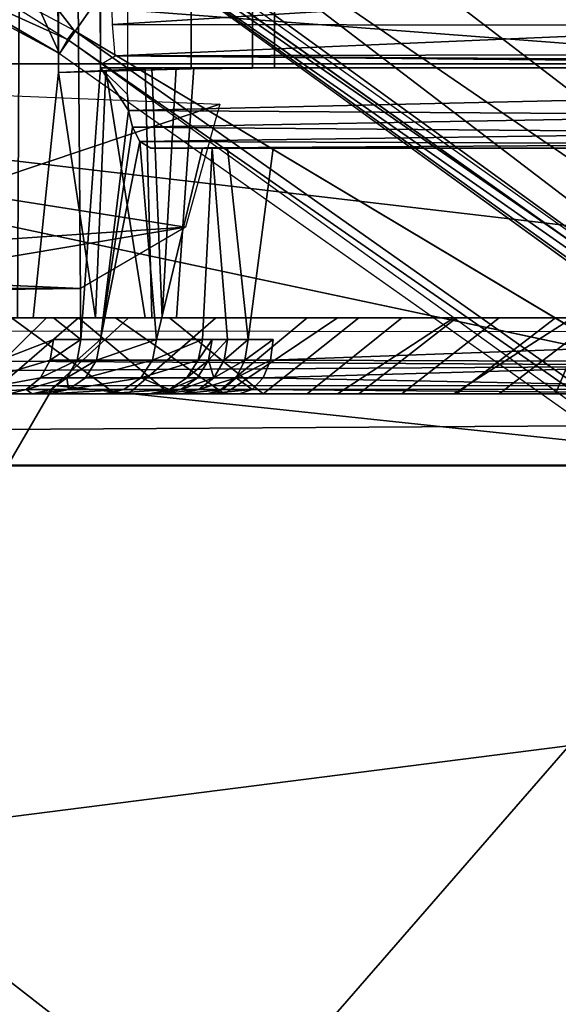
# Model space of a CAD drawing. Units: inches. Extents: x 0 to 157, y 0 to 446.
# Drawn here: x 47 to 47, y 404 to 406 of the extents above; entities that cross this region are included whole.
import ezdxf

# ---------------------------------------------------------------- set-up
doc = ezdxf.new("R2010")
doc.units = ezdxf.units.IN
doc.header["$MEASUREMENT"] = 0
doc.layers.add('A-FURN', color=7, linetype='Continuous')
doc.styles.get("Standard").update_dxf_attribs({"font": 'arial.ttf'})

# ---------------------------------------------------------------- blocks, each defined once
blk = doc.blocks.new('A$C708320F5')
at = {"layer": 'A-FURN'}
for points, invisible_edges in [([(-35.4155, 38.2011, 15.0782), (-35.4557, 42.955, 15.0111), (-35.4155, 42.987, 15.0782)], 12), ([(-35.3866, 42.5881, 15.151), (-35.3866, 38.5999, 15.151), (-35.4155, 42.987, 15.0782)], 4), ([(-35.3866, 38.5999, 15.151), (-35.4155, 38.2011, 15.0782), (-35.4155, 42.987, 15.0782)], 6), ([(-35.4858, 42.955, 15.1811), (-35.5084, 38.233, 15.1241), (-35.4858, 38.233, 15.1811)], 12), ([(-35.5084, 42.955, 15.1241), (-35.5084, 38.233, 15.1241), (-35.4858, 42.955, 15.1811)], 5), ([(-35.4858, 42.955, 15.1811), (-35.4858, 38.233, 15.1811), (-35.4486, 38.5931, 15.3079)], 5), ([(-35.4486, 38.5931, 15.3079), (-35.4486, 42.595, 15.3079), (-35.4858, 42.955, 15.1811)], 4), ([(-35.4155, 38.2011, 15.0782), (-35.4557, 38.233, 15.0111), (-35.4557, 42.955, 15.0111)], 6), ([(-35.2537, 38.5987, 15.8694), (-35.2537, 42.5894, 15.8694), (-35.4486, 42.595, 15.3079)], 12), ([(-35.4486, 42.595, 15.3079), (-35.4486, 38.5931, 15.3079), (-35.2537, 38.5987, 15.8694)], 12), ([(-35.3469, 38.5999, 15.2856), (-35.3866, 38.5999, 15.151), (-35.3866, 42.5881, 15.151)], 12), ([(-35.3866, 42.5881, 15.151), (-35.3469, 42.5881, 15.2856), (-35.3469, 38.5999, 15.2856)], 12), ([(-35.3469, 42.5881, 15.2856), (-35.1315, 42.5883, 15.9396), (-35.3469, 38.5999, 15.2856)], 14), ([(-35.1315, 38.5998, 15.9396), (-35.3469, 38.5999, 15.2856), (-35.1315, 42.5883, 15.9396)], 6), ([(-35.1634, 42.5885, 15.98), (-35.2537, 42.5894, 15.8694), (-35.2537, 38.5987, 15.8694)], 12), ([(-35.2537, 38.5987, 15.8694), (-35.1634, 38.5995, 15.98), (-35.1634, 42.5885, 15.98)], 12), ([(-35.1315, 42.5883, 15.9396), (-35.1634, 42.5885, 15.98), (-35.1634, 38.5995, 15.98)], 12), ([(-35.1634, 38.5995, 15.98), (-35.1315, 38.5998, 15.9396), (-35.1315, 42.5883, 15.9396)], 12), ([(-35.5907, 39.5653, 20.988), (-31.5687, 38.0022, 21.0249), (-32.0945, 40.1737, 20.9548)], 4), ([(-35.1607, 39.9557, 5.1452), (-33.3573, 38.6075, 5.0248), (-35.1603, 39.946, 5.1704)], 4), ([(-33.3573, 38.6075, 5.0248), (-35.1607, 39.9557, 5.1452), (-35.0696, 39.916, 5.1243)], 4), ([(-33.2497, 38.5659, 4.9749), (-35.0696, 39.916, 5.1243), (-34.6069, 39.781, 5.1065)], 4), ([(-33.3573, 38.6075, 5.0248), (-35.0696, 39.916, 5.1243), (-33.2497, 38.5659, 4.9749)], 4), ([(-32.9987, 38.3537, 7.0479), (-34.9081, 39.7426, 7.5006), (-34.9657, 39.691, 7.5493)], 4), ([(-34.9081, 39.7426, 7.5006), (-32.9987, 38.3537, 7.0479), (-34.7103, 39.6238, 7.4089)], 4), ([(-35.1949, 38.9482, 7.5209), (-33.5509, 38.1425, 7.1989), (-34.9657, 39.691, 7.5493)], 7), ([(-33.1233, 38.2622, 7.1348), (-34.9657, 39.691, 7.5493), (-33.5509, 38.1425, 7.1989)], 14), ([(-32.9987, 38.3537, 7.0479), (-34.9657, 39.691, 7.5493), (-33.0378, 38.2804, 7.1077)], 4), ([(-33.0378, 38.2804, 7.1077), (-34.9657, 39.691, 7.5493), (-33.1233, 38.2622, 7.1348)], 4), ([(-36.3708, 38.5635, 21.0288), (-31.5687, 38.0022, 21.0249), (-35.5907, 39.5653, 20.988)], 4), ([(-37.4842, 38.7847, 19.0731), (-34.7024, 39.3398, 18.911), (-34.2675, 38.1013, 18.9648)], 4), ([(-35.7528, 39.0789, 5.1281), (-35.7186, 39.0851, 5.1673), (-33.938, 37.8181, 5.0252)], 4), ([(-35.7528, 39.0789, 5.1281), (-33.9626, 37.7805, 4.983), (-35.4256, 38.655, 5.1015)], 4), ([(-35.7528, 39.0789, 5.1281), (-35.4256, 38.655, 5.1015), (-35.6487, 38.7748, 5.1137)], 4), ([(-35.7528, 39.0789, 5.1281), (-33.938, 37.8181, 5.0252), (-33.9626, 37.7805, 4.983)], 4), ([(-35.5002, 38.9453, 7.504), (-33.5812, 37.552, 7.0477), (-35.4758, 38.9992, 7.5428)], 4), ([(-33.4594, 37.6174, 7.1116), (-35.4758, 38.9992, 7.5428), (-33.5812, 37.552, 7.0477)], 4), ([(-35.1949, 38.9482, 7.5209), (-35.4758, 38.9992, 7.5428), (-33.4594, 37.6174, 7.1116)], 4), ([(-33.5812, 37.552, 7.0477), (-35.5002, 38.9453, 7.504), (-35.318, 38.7874, 7.4089)], 4), ([(-33.5509, 38.1425, 7.1989), (-35.1949, 38.9482, 7.5209), (-33.4594, 37.6174, 7.1116)], 13), ([(-35.4468, 38.6211, 5.1449), (-35.5834, 38.9245, 7.4355), (-35.6624, 38.737, 5.1571)], 4), ([(-35.3365, 38.7788, 7.3444), (-35.5834, 38.9245, 7.4355), (-35.4468, 38.6211, 5.1449)], 4), ([(-36.8819, 38.8027, 17.4827), (-36.8819, 38.6059, 17.4827), (-34.312, 38.6059, 17.2718)], 4), ([(-34.312, 38.6059, 17.2718), (-34.312, 38.8027, 17.2718), (-36.8819, 38.8027, 17.4827)], 4), ([(-37.4842, 38.7847, 19.0731), (-35.2095, 37.017, 19.0922), (-40.4257, 36.2258, 19.4241)], 6), ([(-35.2095, 37.017, 19.0922), (-37.4842, 38.7847, 19.0731), (-34.2675, 38.1013, 18.9648)], 4), ([(-35.318, 38.7874, 7.4089), (-35.3365, 38.7788, 7.3444), (-33.5812, 37.552, 7.0477)], 4), ([(-35.6487, 38.7748, 5.1137), (-35.435, 38.6414, 5.1063), (-35.6478, 38.7382, 5.1296)], 4), ([(-35.3365, 38.7788, 7.3444), (-35.4468, 38.6211, 5.1449), (-33.6654, 37.5742, 6.9678)], 6), ([(-33.6654, 37.5742, 6.9678), (-33.5812, 37.552, 7.0477), (-35.3365, 38.7788, 7.3444)], 4), ([(-35.3692, 38.6635, 16.281), (-35.3717, 38.7529, 16.2334), (-34.2897, 38.7312, 16.1829)], 4), ([(-35.4468, 38.6211, 5.1449), (-35.6624, 38.737, 5.1571), (-35.6478, 38.7382, 5.1296)], 4), ([(-35.6478, 38.7382, 5.1296), (-35.435, 38.6414, 5.1063), (-35.4468, 38.6211, 5.1449)], 4), ([(-34.3387, 38.6619, 16.2305), (-35.3692, 38.6635, 16.281), (-34.2897, 38.7312, 16.1829)], 4), ([(-35.435, 38.6414, 5.1063), (-35.4256, 38.655, 5.1015), (-33.4869, 37.2854, 4.9182)], 4), ([(-35.4256, 38.655, 5.1015), (-33.9626, 37.7805, 4.983), (-33.4869, 37.2854, 4.9182)], 4), ([(-34.3387, 38.6619, 16.2305), (-35.365, 38.6175, 16.3615), (-35.3692, 38.6635, 16.281)], 4), ([(-34.2819, 38.6198, 16.2975), (-35.365, 38.6175, 16.3615), (-34.3387, 38.6619, 16.2305)], 4), ([(-33.4869, 37.2854, 4.9182), (-33.5057, 37.2498, 4.9614), (-35.435, 38.6414, 5.1063)], 4), ([(-35.4468, 38.6211, 5.1449), (-33.5057, 37.2498, 4.9614), (-33.6654, 37.5742, 6.9678)], 14), ([(-35.3855, 38.6059, 16.5497), (-35.365, 38.6175, 16.3615), (-33.7178, 38.6072, 16.4216)], 4), ([(-34.1871, 38.6065, 16.3709), (-35.365, 38.6175, 16.3615), (-34.2819, 38.6198, 16.2975)], 4), ([(-35.365, 38.6175, 16.3615), (-34.1871, 38.6065, 16.3709), (-33.7178, 38.6072, 16.4216)], 4), ([(-36.8819, 38.6059, 17.4827), (-36.3633, 38.6059, 16.6054), (-35.3855, 38.6059, 16.5497)], 5), ([(-34.312, 38.6059, 17.2718), (-36.8819, 38.6059, 17.4827), (-35.3855, 38.6059, 16.5497)], 4), ([(-35.3941, 38.233, 15.5144), (-35.3787, 38.596, 15.5786), (-35.4486, 38.5931, 15.3079)], 4), ([(-35.4486, 38.5931, 15.3079), (-35.3787, 38.596, 15.5786), (-35.3512, 38.5959, 15.5886)], 6), ([(-35.3866, 38.2011, 15.151), (-35.4155, 38.2011, 15.0782), (-35.3866, 38.5999, 15.151)], 12), ([(-35.3941, 38.233, 15.5144), (-35.3212, 38.233, 15.8523), (-35.3787, 38.596, 15.5786)], 4), ([(-35.3866, 38.5999, 15.151), (-35.3469, 38.5999, 15.2856), (-35.3471, 38.5606, 15.2855)], 6), ([(-35.3866, 38.5999, 15.151), (-35.3455, 38.5372, 15.2912), (-35.3866, 38.2011, 15.151)], 12), ([(-35.3455, 38.5372, 15.2912), (-35.3866, 38.5999, 15.151), (-35.3471, 38.5606, 15.2855)], 4), ([(-33.7178, 38.6072, 16.4216), (-34.312, 38.6059, 17.2718), (-35.3855, 38.6059, 16.5497)], 4), ([(-35.3212, 38.5991, 15.8523), (-35.3787, 38.596, 15.5786), (-35.3212, 38.233, 15.8523)], 12), ([(-35.3512, 38.5959, 15.5886), (-35.3787, 38.596, 15.5786), (-35.3212, 38.5991, 15.8523)], 13), ([(-35.3212, 38.5991, 15.8523), (-35.2537, 38.5987, 15.8694), (-35.3512, 38.5959, 15.5886)], 13), ([(-35.3471, 38.5606, 15.2855), (-35.3469, 38.5999, 15.2856), (-34.3301, 38.5606, 16.0801)], 14), ([(-34.3301, 38.5999, 16.0801), (-34.3301, 38.5606, 16.0801), (-35.3469, 38.5999, 15.2856)], 7), ([(-34.3301, 38.5999, 16.0801), (-35.3469, 38.5999, 15.2856), (-35.1315, 38.5998, 15.9396)], 12), ([(-35.3212, 38.5991, 15.8523), (-35.3116, 38.233, 15.8865), (-35.3114, 38.5995, 15.8871)], 6), ([(-35.2537, 38.5987, 15.8694), (-35.3212, 38.5991, 15.8523), (-35.3114, 38.5995, 15.8871)], 13), ([(-35.3116, 38.233, 15.8865), (-35.3212, 38.5991, 15.8523), (-35.3212, 38.233, 15.8523)], 6), ([(-35.3114, 38.5995, 15.8871), (-35.3116, 38.233, 15.8865), (-35.2961, 38.233, 15.9185)], 5), ([(-35.3114, 38.5995, 15.8871), (-35.2961, 38.233, 15.9185), (-35.2961, 38.5997, 15.9185)], 6), ([(-35.2537, 38.5987, 15.8694), (-35.3114, 38.5995, 15.8871), (-35.2961, 38.5997, 15.9185)], 13), ([(-35.2961, 38.233, 15.9185), (-35.2752, 38.233, 15.9471), (-35.2756, 38.5999, 15.9467)], 6), ([(-35.2756, 38.5999, 15.9467), (-35.2961, 38.5997, 15.9185), (-35.2961, 38.233, 15.9185)], 6), ([(-35.2961, 38.5997, 15.9185), (-35.2756, 38.5999, 15.9467), (-35.2537, 38.5987, 15.8694)], 14), ([(-35.2495, 38.5999, 15.9717), (-35.2756, 38.5999, 15.9467), (-35.2752, 38.233, 15.9471)], 6), ([(-35.2537, 38.5987, 15.8694), (-35.2756, 38.5999, 15.9467), (-35.2495, 38.5999, 15.9717)], 13), ([(-35.2752, 38.233, 15.9471), (-35.2495, 38.233, 15.9717), (-35.2495, 38.5999, 15.9717)], 6), ([(-35.2537, 38.5987, 15.8694), (-35.2495, 38.5999, 15.9717), (-35.1634, 38.5995, 15.98)], 5), ([(-34.3845, 38.233, 16.6613), (-35.1813, 38.5999, 16.026), (-35.2495, 38.233, 15.9717)], 7), ([(-35.1634, 38.5995, 15.98), (-35.2495, 38.5999, 15.9717), (-35.2495, 38.233, 15.9717)], 14), ([(-35.1634, 38.5995, 15.98), (-35.2495, 38.233, 15.9717), (-35.1813, 38.5999, 16.026)], 7), ([(-35.1813, 38.5999, 16.026), (-34.3845, 38.5999, 16.6613), (-35.1634, 38.5995, 15.98)], 6), ([(-34.3845, 38.5999, 16.6613), (-35.1813, 38.5999, 16.026), (-34.3845, 38.233, 16.6613)], 6), ([(-34.3845, 38.5999, 16.6613), (-35.1315, 38.5998, 15.9396), (-35.1634, 38.5995, 15.98)], 13), ([(-35.1315, 38.5998, 15.9396), (-34.2427, 38.5999, 16.4701), (-34.2205, 38.5999, 16.4125)], 13), ([(-34.2427, 38.5999, 16.4701), (-35.1315, 38.5998, 15.9396), (-34.2758, 38.5999, 16.5222)], 7), ([(-34.2205, 38.5999, 16.4125), (-34.2099, 38.5999, 16.3516), (-35.1315, 38.5998, 15.9396)], 14), ([(-35.1315, 38.5998, 15.9396), (-34.3845, 38.5999, 16.6613), (-34.2758, 38.5999, 16.5222)], 13), ([(-35.4486, 38.5931, 15.3079), (-35.4858, 38.233, 15.1811), (-35.3941, 38.233, 15.5144)], 4), ([(-31.5687, 38.0022, 21.0249), (-36.3708, 38.5635, 21.0288), (-35.9921, 37.4399, 21.0838)], 4), ([(-35.2116, 38.5468, 16.6321), (-35.5943, 38.4182, 15.1946), (-35.5557, 38.5605, 15.258)], 4), ([(-34.3301, 38.5606, 16.0801), (-35.3455, 38.5372, 15.2912), (-35.3471, 38.5606, 15.2855)], 12), ([(-34.3301, 38.5606, 16.0801), (-34.3338, 38.5304, 16.0848), (-35.3455, 38.5372, 15.2912)], 4), ([(-35.5943, 38.4182, 15.1946), (-35.2116, 38.5468, 16.6321), (-35.2618, 38.3658, 16.6465)], 4), ([(-35.3866, 38.2011, 15.151), (-35.3455, 38.5372, 15.2912), (-35.3399, 38.513, 15.3115)], 4), ([(-34.3338, 38.5304, 16.0848), (-35.3399, 38.513, 15.3115), (-35.3455, 38.5372, 15.2912)], 4), ([(-34.3338, 38.5304, 16.0848), (-34.3443, 38.5049, 16.0983), (-35.3399, 38.513, 15.3115)], 4), ([(-35.3291, 38.4918, 15.3508), (-35.3866, 38.2011, 15.151), (-35.3399, 38.513, 15.3115)], 4), ([(-35.3399, 38.513, 15.3115), (-34.3443, 38.5049, 16.0983), (-35.3291, 38.4918, 15.3508)], 4), ([(-35.3291, 38.4918, 15.3508), (-34.3443, 38.5049, 16.0983), (-34.36, 38.4878, 16.1184)], 4), ([(-35.3291, 38.4918, 15.3508), (-35.3047, 38.2011, 15.4443), (-35.3866, 38.2011, 15.151)], 4), ([(-35.3129, 38.4818, 15.4121), (-35.3291, 38.4918, 15.3508), (-34.36, 38.4878, 16.1184)], 4), ([(-35.3291, 38.4918, 15.3508), (-35.3129, 38.4818, 15.4121), (-35.3047, 38.2011, 15.4443)], 6), ([(-34.36, 38.4878, 16.1184), (-34.3786, 38.4818, 16.1421), (-35.3129, 38.4818, 15.4121)], 6), ([(-35.2371, 38.4818, 15.7413), (-35.3129, 38.4818, 15.4121), (-34.3786, 38.4818, 16.1421)], 14), ([(-35.2371, 38.4818, 15.7413), (-35.3047, 38.2011, 15.4443), (-35.3129, 38.4818, 15.4121)], 6), ([(-35.3047, 38.2011, 15.4443), (-35.2371, 38.4818, 15.7413), (-35.2371, 38.2011, 15.7413)], 6), ([(-35.1333, 38.4818, 15.9113), (-35.2228, 38.4818, 15.79), (-35.2371, 38.4818, 15.7413)], 13), ([(-35.2371, 38.2011, 15.7413), (-35.2371, 38.4818, 15.7413), (-35.2228, 38.4818, 15.79)], 5), ([(-35.2228, 38.4818, 15.79), (-35.2228, 38.2011, 15.79), (-35.2371, 38.2011, 15.7413)], 5), ([(-35.2002, 38.4818, 15.8355), (-35.2228, 38.4818, 15.79), (-35.1333, 38.4818, 15.9113)], 14), ([(-35.2228, 38.4818, 15.79), (-35.2002, 38.2011, 15.8355), (-35.2228, 38.2011, 15.79)], 12), ([(-35.2002, 38.4818, 15.8355), (-35.2002, 38.2011, 15.8355), (-35.2228, 38.4818, 15.79)], 5), ([(-35.1333, 38.4818, 15.9113), (-35.17, 38.4818, 15.8763), (-35.2002, 38.4818, 15.8355)], 12), ([(-35.2002, 38.4818, 15.8355), (-35.17, 38.4818, 15.8763), (-35.17, 38.2011, 15.8763)], 6), ([(-35.2002, 38.2011, 15.8355), (-35.2002, 38.4818, 15.8355), (-35.17, 38.2011, 15.8763)], 5), ([(-35.17, 38.2011, 15.8763), (-35.17, 38.4818, 15.8763), (-35.1333, 38.4818, 15.9113)], 5), ([(-35.1333, 38.2011, 15.9113), (-35.17, 38.2011, 15.8763), (-35.1333, 38.4818, 15.9113)], 12), ([(-34.3378, 38.4818, 16.4737), (-34.3724, 38.4818, 16.5179), (-35.1333, 38.4818, 15.9113)], 13), ([(-34.3724, 38.4818, 16.5179), (-35.1333, 38.2011, 15.9113), (-35.1333, 38.4818, 15.9113)], 7), ([(-35.653, 38.3395, 15.1887), (-35.5943, 38.4182, 15.1946), (-35.2618, 38.3658, 16.6465)], 4), ([(-35.7197, 38.289, 15.2278), (-35.653, 38.3395, 15.1887), (-35.2618, 38.3658, 16.6465)], 4), ([(-35.2618, 38.3658, 16.6465), (-35.4163, 38.2759, 16.6908), (-35.7197, 38.289, 15.2278)], 4), ([(-35.8159, 38.2712, 15.2346), (-35.7197, 38.289, 15.2278), (-35.4163, 38.2759, 16.6908)], 4), ([(-38.1477, 38.2712, 17.4741), (-36.1081, 38.2712, 15.0518), (-35.4163, 38.2759, 16.6908)], 4), ([(-35.4163, 38.2759, 16.6908), (-36.1081, 38.2712, 15.0518), (-35.8159, 38.2712, 15.2346)], 4), ([(-44.0532, 38.2218, 18.6844), (-44.0548, 38.1007, 18.6539), (-34.4276, 38.1625, 18.1736)], 4), ([(-44.0532, 38.2218, 18.6844), (-34.4276, 38.1625, 18.1736), (-34.4817, 38.2122, 18.1828)], 4), ([(-35.9798, 38.233, 15.443), (-36.0197, 38.233, 15.4562), (-35.3116, 38.233, 15.8865)], 14), ([(-35.948, 38.233, 15.4156), (-35.9798, 38.233, 15.443), (-35.3212, 38.233, 15.8523)], 14), ([(-35.3212, 38.233, 15.8523), (-35.9798, 38.233, 15.443), (-35.3116, 38.233, 15.8865)], 7), ([(-35.4858, 38.233, 15.1811), (-35.9665, 38.233, 15.2644), (-35.9391, 38.233, 15.2963)], 13), ([(-35.9291, 38.233, 15.3781), (-35.948, 38.233, 15.4156), (-35.3212, 38.233, 15.8523)], 14), ([(-35.9391, 38.233, 15.2963), (-35.926, 38.233, 15.3362), (-35.3941, 38.233, 15.5144)], 14), ([(-35.9391, 38.233, 15.2963), (-35.3941, 38.233, 15.5144), (-35.4858, 38.233, 15.1811)], 13), ([(-35.3941, 38.233, 15.5144), (-35.926, 38.233, 15.3362), (-35.9291, 38.233, 15.3781)], 13), ([(-35.3941, 38.233, 15.5144), (-35.9291, 38.233, 15.3781), (-35.3212, 38.233, 15.8523)], 7), ([(-35.3116, 38.233, 15.8865), (-35.7386, 38.233, 16.1123), (-35.7083, 38.233, 16.1293)], 13), ([(-35.7083, 38.233, 16.1293), (-35.6823, 38.233, 16.1525), (-35.2752, 38.233, 15.9471)], 14), ([(-35.2961, 38.233, 15.9185), (-35.3116, 38.233, 15.8865), (-35.7083, 38.233, 16.1293)], 14), ([(-35.2752, 38.233, 15.9471), (-35.2961, 38.233, 15.9185), (-35.7083, 38.233, 16.1293)], 14), ([(-35.2495, 38.233, 15.9717), (-35.6823, 38.233, 16.1525), (-35.5788, 38.233, 16.2579)], 13), ([(-35.6823, 38.233, 16.1525), (-35.2495, 38.233, 15.9717), (-35.2752, 38.233, 15.9471)], 13), ([(-35.5788, 38.233, 16.2579), (-35.4661, 38.233, 16.3536), (-35.2495, 38.233, 15.9717)], 14), ([(-35.4661, 38.233, 16.3536), (-35.5788, 38.233, 16.2579), (-35.5788, 38.1214, 16.2579)], 6), ([(-35.5788, 38.1214, 16.2579), (-35.4661, 38.1214, 16.3536), (-35.4661, 38.233, 16.3536)], 6), ([(-35.3647, 38.233, 16.7958), (-35.5483, 38.233, 16.9299), (-35.419, 38.233, 16.9995)], 13), ([(-35.5174, 38.233, 16.7074), (-35.5483, 38.233, 16.9299), (-35.3647, 38.233, 16.7958)], 7), ([(-35.419, 38.233, 16.9995), (-35.5483, 38.233, 16.9299), (-35.5483, 38.1214, 16.9299)], 6), ([(-35.419, 38.1214, 16.9995), (-35.419, 38.233, 16.9995), (-35.5483, 38.1214, 16.9299)], 5), ([(-35.5084, 38.233, 15.1241), (-35.54, 38.233, 15.0715), (-35.4858, 38.233, 15.1811)], 6), ([(-35.5174, 38.233, 16.7074), (-35.3647, 38.1214, 16.7958), (-35.5174, 38.1214, 16.7074)], 12), ([(-35.3647, 38.233, 16.7958), (-35.3647, 38.1214, 16.7958), (-35.5174, 38.233, 16.7074)], 5), ([(-35.3454, 38.233, 16.4387), (-35.2495, 38.233, 15.9717), (-35.4661, 38.233, 16.3536)], 7), ([(-35.3454, 38.233, 16.4387), (-35.4661, 38.233, 16.3536), (-35.4661, 38.1214, 16.3536)], 6), ([(-35.3454, 38.1214, 16.4387), (-35.3454, 38.233, 16.4387), (-35.4661, 38.1214, 16.3536)], 5), ([(-35.4557, 38.233, 15.0111), (-35.4155, 38.2011, 15.0782), (-35.4557, 38.2011, 15.0111)], 12), ([(-35.3647, 38.233, 16.7958), (-35.419, 38.233, 16.9995), (-35.2853, 38.233, 17.0602)], 13), ([(-35.419, 38.1214, 16.9995), (-35.2853, 38.1214, 17.0602), (-35.419, 38.233, 16.9995)], 12), ([(-35.419, 38.233, 16.9995), (-35.2853, 38.1214, 17.0602), (-35.2853, 38.233, 17.0602)], 6), ([(-35.2047, 38.233, 16.8701), (-35.3647, 38.233, 16.7958), (-35.2853, 38.233, 17.0602)], 14), ([(-35.3647, 38.1214, 16.7958), (-35.3647, 38.233, 16.7958), (-35.2047, 38.1214, 16.8701)], 5), ([(-35.3647, 38.233, 16.7958), (-35.2047, 38.233, 16.8701), (-35.2047, 38.1214, 16.8701)], 6), ([(-35.3454, 38.233, 16.4387), (-35.2175, 38.233, 16.5127), (-35.2495, 38.233, 15.9717)], 14), ([(-35.2175, 38.233, 16.5127), (-35.3454, 38.233, 16.4387), (-35.3454, 38.1214, 16.4387)], 6), ([(-35.2175, 38.233, 16.5127), (-35.3454, 38.1214, 16.4387), (-35.2175, 38.1214, 16.5127)], 12), ([(-35.2047, 38.233, 16.8701), (-35.2853, 38.233, 17.0602), (-35.1478, 38.233, 17.1116)], 13), ([(-35.1478, 38.1214, 17.1116), (-35.2853, 38.233, 17.0602), (-35.2853, 38.1214, 17.0602)], 6), ([(-35.1478, 38.1214, 17.1116), (-35.1478, 38.233, 17.1116), (-35.2853, 38.233, 17.0602)], 5), ([(-35.2175, 38.233, 16.5127), (-34.817, 38.233, 16.3165), (-35.2495, 38.233, 15.9717)], 13), ([(-35.0834, 38.233, 16.575), (-34.817, 38.233, 16.3165), (-35.2175, 38.233, 16.5127)], 7), ([(-35.2175, 38.1214, 16.5127), (-35.0834, 38.1214, 16.575), (-35.0834, 38.233, 16.575)], 6), ([(-35.0834, 38.233, 16.575), (-35.2175, 38.233, 16.5127), (-35.2175, 38.1214, 16.5127)], 6), ([(-35.1478, 38.233, 17.1116), (-35.0387, 38.233, 16.9297), (-35.2047, 38.233, 16.8701)], 13), ([(-35.2047, 38.1214, 16.8701), (-35.2047, 38.233, 16.8701), (-35.0387, 38.233, 16.9297)], 5), ([(-35.0387, 38.1214, 16.9297), (-35.2047, 38.1214, 16.8701), (-35.0387, 38.233, 16.9297)], 12), ([(-35.0072, 38.233, 17.1536), (-35.0387, 38.233, 16.9297), (-35.1478, 38.233, 17.1116)], 7), ([(-35.0072, 38.233, 17.1536), (-35.1478, 38.233, 17.1116), (-35.1478, 38.1214, 17.1116)], 6), ([(-35.0072, 38.233, 17.1536), (-35.1478, 38.1214, 17.1116), (-35.0072, 38.1214, 17.1536)], 12), ([(-34.817, 38.233, 16.3165), (-35.0834, 38.233, 16.575), (-34.9444, 38.233, 16.6249)], 13), ([(-34.9444, 38.233, 16.6249), (-35.0834, 38.233, 16.575), (-35.0834, 38.1214, 16.575)], 6), ([(-35.0834, 38.1214, 16.575), (-34.9444, 38.1214, 16.6249), (-34.9444, 38.233, 16.6249)], 6), ([(-35.0387, 38.233, 16.9297), (-35.0072, 38.233, 17.1536), (-34.864, 38.233, 17.186)], 13), ([(-34.8679, 38.233, 16.9742), (-35.0387, 38.233, 16.9297), (-34.864, 38.233, 17.186)], 14), ([(-35.0387, 38.1214, 16.9297), (-35.0387, 38.233, 16.9297), (-34.8679, 38.233, 16.9742)], 5), ([(-34.8679, 38.233, 16.9742), (-34.8679, 38.1214, 16.9742), (-35.0387, 38.1214, 16.9297)], 5), ([(-34.864, 38.233, 17.186), (-35.0072, 38.233, 17.1536), (-35.0072, 38.1214, 17.1536)], 6), ([(-35.0072, 38.1214, 17.1536), (-34.864, 38.1214, 17.186), (-34.864, 38.233, 17.186)], 6), ([(-34.817, 38.233, 16.3165), (-34.9444, 38.233, 16.6249), (-34.8014, 38.233, 16.6622)], 13), ([(-34.8014, 38.233, 16.6622), (-34.9444, 38.233, 16.6249), (-34.9444, 38.1214, 16.6249)], 6), ([(-34.8014, 38.1214, 16.6622), (-34.8014, 38.233, 16.6622), (-34.9444, 38.1214, 16.6249)], 5), ([(-34.8679, 38.233, 16.9742), (-34.7189, 38.233, 17.2087), (-34.6719, 38.233, 17.2113)], 13), ([(-34.864, 38.233, 17.186), (-34.7189, 38.233, 17.2087), (-34.8679, 38.233, 16.9742)], 14), ([(-34.8679, 38.233, 16.9742), (-34.6719, 38.233, 17.2113), (-34.6939, 38.233, 17.0033)], 7), ([(-34.8679, 38.1214, 16.9742), (-34.8679, 38.233, 16.9742), (-34.6939, 38.233, 17.0033)], 5), ([(-34.8679, 38.1214, 16.9742), (-34.6939, 38.233, 17.0033), (-34.6939, 38.1214, 17.0033)], 6), ([(-34.7189, 38.233, 17.2087), (-34.864, 38.233, 17.186), (-34.864, 38.1214, 17.186)], 6), ([(-34.7189, 38.1214, 17.2087), (-34.7189, 38.233, 17.2087), (-34.864, 38.1214, 17.186)], 5), ([(-34.6149, 38.233, 16.697), (-34.817, 38.233, 16.3165), (-34.6556, 38.233, 16.6865)], 7), ([(-34.6556, 38.233, 16.6865), (-34.817, 38.233, 16.3165), (-34.8014, 38.233, 16.6622)], 7), ([(-34.3845, 38.233, 16.6613), (-34.817, 38.233, 16.3165), (-34.6149, 38.233, 16.697)], 14), ([(-34.6556, 38.233, 16.6865), (-34.8014, 38.233, 16.6622), (-34.8014, 38.1214, 16.6622)], 6), ([(-34.8014, 38.1214, 16.6622), (-34.6556, 38.1214, 16.6865), (-34.6556, 38.233, 16.6865)], 6), ([(-34.6719, 38.233, 17.2113), (-34.7189, 38.233, 17.2087), (-34.7189, 38.1214, 17.2087)], 6), ([(-34.7189, 38.1214, 17.2087), (-34.6719, 38.1214, 17.2113), (-34.6719, 38.233, 17.2113)], 6), ([(-35.4557, 38.2011, 15.0111), (-35.4606, 38.1706, 15.0146), (-35.5345, 38.1706, 14.9112)], 6), ([(-35.4557, 38.2011, 15.0111), (-35.5345, 38.1706, 14.9112), (-35.5298, 38.2011, 14.9074)], 12), ([(-35.4606, 38.1706, 15.0146), (-35.4557, 38.2011, 15.0111), (-35.4155, 38.2011, 15.0782)], 4), ([(-35.4155, 38.2011, 15.0782), (-35.4209, 38.1706, 15.0809), (-35.4606, 38.1706, 15.0146)], 4), ([(-35.4209, 38.1706, 15.0809), (-35.4155, 38.2011, 15.0782), (-35.3866, 38.2011, 15.151)], 4), ([(-35.3924, 38.1706, 15.1527), (-35.4209, 38.1706, 15.0809), (-35.3866, 38.2011, 15.151)], 4), ([(-35.3866, 38.2011, 15.151), (-35.3047, 38.2011, 15.4443), (-35.3924, 38.1706, 15.1527)], 4), ([(-35.3924, 38.1706, 15.1527), (-35.3047, 38.2011, 15.4443), (-35.3106, 38.1706, 15.4458)], 4), ([(-35.3047, 38.2011, 15.4443), (-35.2371, 38.2011, 15.7413), (-35.3106, 38.1706, 15.4458)], 4), ([(-35.2431, 38.1706, 15.7425), (-35.3106, 38.1706, 15.4458), (-35.2371, 38.2011, 15.7413)], 4), ([(-35.2431, 38.1706, 15.7425), (-35.2228, 38.2011, 15.79), (-35.2284, 38.1706, 15.7922)], 4), ([(-35.2371, 38.2011, 15.7413), (-35.2228, 38.2011, 15.79), (-35.2431, 38.1706, 15.7425)], 4), ([(-35.2054, 38.1706, 15.8386), (-35.2284, 38.1706, 15.7922), (-35.2002, 38.2011, 15.8355)], 4), ([(-35.2002, 38.2011, 15.8355), (-35.2284, 38.1706, 15.7922), (-35.2228, 38.2011, 15.79)], 4), ([(-35.2054, 38.1706, 15.8386), (-35.17, 38.2011, 15.8763), (-35.1746, 38.1706, 15.8803)], 4), ([(-35.2054, 38.1706, 15.8386), (-35.2002, 38.2011, 15.8355), (-35.17, 38.2011, 15.8763)], 4), ([(-35.1333, 38.2011, 15.9113), (-35.1371, 38.1706, 15.9161), (-35.1746, 38.1706, 15.8803)], 4), ([(-35.1746, 38.1706, 15.8803), (-35.17, 38.2011, 15.8763), (-35.1333, 38.2011, 15.9113)], 4), ([(-34.3108, 38.2011, 16.567), (-34.3152, 38.1683, 16.5726), (-35.1371, 38.1706, 15.9161)], 4), ([(-35.1371, 38.1706, 15.9161), (-35.1333, 38.2011, 15.9113), (-34.3108, 38.2011, 16.567)], 6), ([(-44.0548, 38.1007, 18.6539), (-34.4205, 38.0756, 18.1288), (-34.4276, 38.1625, 18.1736)], 5), ([(-35.5345, 38.1706, 14.9112), (-35.4606, 38.1706, 15.0146), (-35.5481, 38.1447, 14.922)], 5), ([(-35.4606, 38.1706, 15.0146), (-35.4747, 38.1447, 15.0247), (-35.5481, 38.1447, 14.922)], 6), ([(-35.4606, 38.1706, 15.0146), (-35.4209, 38.1706, 15.0809), (-35.4747, 38.1447, 15.0247)], 4), ([(-35.4364, 38.1447, 15.0886), (-35.4747, 38.1447, 15.0247), (-35.4209, 38.1706, 15.0809)], 4), ([(-35.4209, 38.1706, 15.0809), (-35.3924, 38.1706, 15.1527), (-35.4364, 38.1447, 15.0886)], 4), ([(-35.3924, 38.1706, 15.1527), (-35.4089, 38.1447, 15.1578), (-35.4364, 38.1447, 15.0886)], 4), ([(-35.3106, 38.1706, 15.4458), (-35.3273, 38.1447, 15.4501), (-35.4089, 38.1447, 15.1578)], 4), ([(-35.4089, 38.1447, 15.1578), (-35.3924, 38.1706, 15.1527), (-35.3106, 38.1706, 15.4458)], 4), ([(-35.3106, 38.1706, 15.4458), (-35.2431, 38.1706, 15.7425), (-35.3273, 38.1447, 15.4501)], 4), ([(-35.2431, 38.1706, 15.7425), (-35.26, 38.1447, 15.746), (-35.3273, 38.1447, 15.4501)], 4), ([(-35.2431, 38.1706, 15.7425), (-35.2284, 38.1706, 15.7922), (-35.26, 38.1447, 15.746)], 4), ([(-35.2445, 38.1447, 15.7986), (-35.26, 38.1447, 15.746), (-35.2284, 38.1706, 15.7922)], 4), ([(-35.2201, 38.1447, 15.8477), (-35.2445, 38.1447, 15.7986), (-35.2284, 38.1706, 15.7922)], 4), ([(-35.2054, 38.1706, 15.8386), (-35.2201, 38.1447, 15.8477), (-35.2284, 38.1706, 15.7922)], 4), ([(-35.2201, 38.1447, 15.8477), (-35.1746, 38.1706, 15.8803), (-35.1876, 38.1447, 15.8918)], 4), ([(-35.2201, 38.1447, 15.8477), (-35.2054, 38.1706, 15.8386), (-35.1746, 38.1706, 15.8803)], 4), ([(-35.1371, 38.1706, 15.9161), (-35.1478, 38.1447, 15.9296), (-35.1876, 38.1447, 15.8918)], 4), ([(-35.1876, 38.1447, 15.8918), (-35.1746, 38.1706, 15.8803), (-35.1371, 38.1706, 15.9161)], 4), ([(-35.1478, 38.1447, 15.9296), (-35.1371, 38.1706, 15.9161), (-34.3152, 38.1683, 16.5726)], 4), ([(-34.3152, 38.1683, 16.5726), (-34.3252, 38.1447, 16.5854), (-35.1478, 38.1447, 15.9296)], 6), ([(-35.4747, 38.1447, 15.0247), (-35.4957, 38.1274, 15.0397), (-35.5683, 38.1274, 14.9382)], 6), ([(-35.4747, 38.1447, 15.0247), (-35.5683, 38.1274, 14.9382), (-35.5481, 38.1447, 14.922)], 12), ([(-35.4548, 38.1334, 16.0141), (-35.5235, 38.0153, 15.9766), (-35.5487, 38.1334, 15.9693)], 4), ([(-35.5235, 38.0153, 15.9766), (-35.4548, 38.1334, 16.0141), (-34.3461, 38.0153, 16.7937)], 4), ([(-35.4957, 38.1274, 15.0397), (-35.4747, 38.1447, 15.0247), (-35.4364, 38.1447, 15.0886)], 4), ([(-35.4364, 38.1447, 15.0886), (-35.4596, 38.1274, 15.1), (-35.4957, 38.1274, 15.0397)], 4), ([(-35.4596, 38.1274, 15.1), (-35.4364, 38.1447, 15.0886), (-35.4337, 38.1274, 15.1654)], 4), ([(-34.336, 38.1334, 16.8062), (-34.3461, 38.0153, 16.7937), (-35.4548, 38.1334, 16.0141)], 4), ([(-35.4364, 38.1447, 15.0886), (-35.4089, 38.1447, 15.1578), (-35.4337, 38.1274, 15.1654)], 4), ([(-35.3273, 38.1447, 15.4501), (-35.4337, 38.1274, 15.1654), (-35.4089, 38.1447, 15.1578)], 4), ([(-35.3273, 38.1447, 15.4501), (-35.3524, 38.1274, 15.4564), (-35.4337, 38.1274, 15.1654)], 4), ([(-35.3524, 38.1274, 15.4564), (-35.3273, 38.1447, 15.4501), (-35.2854, 38.1274, 15.7511)], 4), ([(-35.3273, 38.1447, 15.4501), (-35.26, 38.1447, 15.746), (-35.2854, 38.1274, 15.7511)], 4), ([(-35.2686, 38.1274, 15.808), (-35.2854, 38.1274, 15.7511), (-35.2445, 38.1447, 15.7986)], 4), ([(-35.2445, 38.1447, 15.7986), (-35.2854, 38.1274, 15.7511), (-35.26, 38.1447, 15.746)], 4), ([(-35.2422, 38.1274, 15.8612), (-35.2686, 38.1274, 15.808), (-35.2201, 38.1447, 15.8477)], 4), ([(-35.2201, 38.1447, 15.8477), (-35.2686, 38.1274, 15.808), (-35.2445, 38.1447, 15.7986)], 4), ([(-35.207, 38.1274, 15.9089), (-35.2422, 38.1274, 15.8612), (-35.1876, 38.1447, 15.8918)], 4), ([(-35.2201, 38.1447, 15.8477), (-35.1876, 38.1447, 15.8918), (-35.2422, 38.1274, 15.8612)], 4), ([(-35.164, 38.1274, 15.9498), (-35.207, 38.1274, 15.9089), (-35.1876, 38.1447, 15.8918)], 4), ([(-35.1478, 38.1447, 15.9296), (-35.164, 38.1274, 15.9498), (-35.1876, 38.1447, 15.8918)], 4), ([(-35.164, 38.1274, 15.9498), (-35.1478, 38.1447, 15.9296), (-34.3397, 38.1284, 16.604)], 4), ([(-34.3397, 38.1284, 16.604), (-35.1478, 38.1447, 15.9296), (-34.3252, 38.1447, 16.5854)], 6), ([(-35.9798, 38.1214, 15.443), (-35.948, 38.1214, 15.4156), (-35.3153, 38.1214, 15.7571)], 14), ([(-35.9391, 38.1214, 15.2963), (-35.9665, 38.1214, 15.2644), (-35.4629, 38.1214, 15.1743)], 14), ([(-35.948, 38.1214, 15.4156), (-35.9291, 38.1214, 15.3781), (-35.3153, 38.1214, 15.7571)], 14), ([(-35.926, 38.1214, 15.3362), (-35.9391, 38.1214, 15.2963), (-35.382, 38.1214, 15.4639)], 14), ([(-35.926, 38.1214, 15.3362), (-35.382, 38.1214, 15.4639), (-35.9291, 38.1214, 15.3781)], 7), ([(-35.7386, 38.1214, 16.1123), (-35.297, 38.1214, 15.8192), (-35.7083, 38.1214, 16.1293)], 7), ([(-35.7083, 38.1214, 16.1293), (-35.2299, 38.1214, 15.9291), (-35.6823, 38.1214, 16.1525)], 7), ([(-35.2299, 38.1214, 15.9291), (-35.5788, 38.1214, 16.2579), (-35.6823, 38.1214, 16.1525)], 13), ([(-35.4957, 38.1274, 15.0397), (-35.5922, 38.1214, 14.9573), (-35.5683, 38.1274, 14.9382)], 12), ([(-35.5922, 38.1214, 14.9573), (-35.4957, 38.1274, 15.0397), (-35.5206, 38.1214, 15.0575)], 12), ([(-35.5788, 38.1214, 16.2579), (-35.183, 38.1214, 15.9737), (-35.4661, 38.1214, 16.3536)], 7), ([(-35.5174, 38.1214, 16.7074), (-35.3647, 38.1214, 16.7958), (-35.5483, 38.1214, 16.9299)], 14), ([(-35.3647, 38.1214, 16.7958), (-35.419, 38.1214, 16.9995), (-35.5483, 38.1214, 16.9299)], 13), ([(-35.487, 38.1214, 15.1135), (-35.5206, 38.1214, 15.0575), (-35.4957, 38.1274, 15.0397)], 5), ([(-35.4957, 38.1274, 15.0397), (-35.4596, 38.1274, 15.1), (-35.487, 38.1214, 15.1135)], 4), ([(-35.487, 38.1214, 15.1135), (-35.4596, 38.1274, 15.1), (-35.4337, 38.1274, 15.1654)], 4), ([(-35.4337, 38.1274, 15.1654), (-35.4629, 38.1214, 15.1743), (-35.487, 38.1214, 15.1135)], 6), ([(-35.4661, 38.1214, 16.3536), (-35.183, 38.1214, 15.9737), (-35.3454, 38.1214, 16.4387)], 7), ([(-35.4337, 38.1274, 15.1654), (-35.3524, 38.1274, 15.4564), (-35.4629, 38.1214, 15.1743)], 4), ([(-35.3524, 38.1274, 15.4564), (-35.382, 38.1214, 15.4639), (-35.4629, 38.1214, 15.1743)], 6), ([(-35.3647, 38.1214, 16.7958), (-35.2853, 38.1214, 17.0602), (-35.419, 38.1214, 16.9995)], 13), ([(-35.382, 38.1214, 15.4639), (-35.3524, 38.1274, 15.4564), (-35.2854, 38.1274, 15.7511)], 4), ([(-35.2854, 38.1274, 15.7511), (-35.3153, 38.1214, 15.7571), (-35.382, 38.1214, 15.4639)], 6), ([(-35.3647, 38.1214, 16.7958), (-35.2047, 38.1214, 16.8701), (-35.2853, 38.1214, 17.0602)], 14), ([(-35.2175, 38.1214, 16.5127), (-35.3454, 38.1214, 16.4387), (-35.183, 38.1214, 15.9737)], 14), ([(-35.2686, 38.1274, 15.808), (-35.297, 38.1214, 15.8192), (-35.3153, 38.1214, 15.7571)], 6), ([(-35.2854, 38.1274, 15.7511), (-35.2686, 38.1274, 15.808), (-35.3153, 38.1214, 15.7571)], 4), ([(-35.2422, 38.1274, 15.8612), (-35.2683, 38.1214, 15.8771), (-35.297, 38.1214, 15.8192)], 6), ([(-35.2686, 38.1274, 15.808), (-35.2422, 38.1274, 15.8612), (-35.297, 38.1214, 15.8192)], 4), ([(-35.2047, 38.1214, 16.8701), (-35.1478, 38.1214, 17.1116), (-35.2853, 38.1214, 17.0602)], 13), ([(-35.207, 38.1274, 15.9089), (-35.2683, 38.1214, 15.8771), (-35.2422, 38.1274, 15.8612)], 4), ([(-35.2683, 38.1214, 15.8771), (-35.207, 38.1274, 15.9089), (-35.2299, 38.1214, 15.9291)], 12), ([(-35.183, 38.1214, 15.9737), (-35.2299, 38.1214, 15.9291), (-35.164, 38.1274, 15.9498)], 5), ([(-35.164, 38.1274, 15.9498), (-35.2299, 38.1214, 15.9291), (-35.207, 38.1274, 15.9089)], 4), ([(-35.183, 38.1214, 15.9737), (-35.0834, 38.1214, 16.575), (-35.2175, 38.1214, 16.5127)], 13), ([(-35.2047, 38.1214, 16.8701), (-35.0387, 38.1214, 16.9297), (-35.1478, 38.1214, 17.1116)], 14), ([(-35.164, 38.1274, 15.9498), (-34.3599, 38.1214, 16.6299), (-35.183, 38.1214, 15.9737)], 6), ([(-34.9444, 38.1214, 16.6249), (-35.0834, 38.1214, 16.575), (-35.183, 38.1214, 15.9737)], 14), ([(-35.183, 38.1214, 15.9737), (-34.8014, 38.1214, 16.6622), (-34.9444, 38.1214, 16.6249)], 13), ([(-34.6556, 38.1214, 16.6865), (-34.8014, 38.1214, 16.6622), (-35.183, 38.1214, 15.9737)], 14), ([(-34.3397, 38.1284, 16.604), (-34.3599, 38.1214, 16.6299), (-35.164, 38.1274, 15.9498)], 4), ([(-35.0387, 38.1214, 16.9297), (-35.0072, 38.1214, 17.1536), (-35.1478, 38.1214, 17.1116)], 13), ([(-34.864, 38.1214, 17.186), (-35.0072, 38.1214, 17.1536), (-35.0387, 38.1214, 16.9297)], 14), ([(-34.864, 38.1214, 17.186), (-35.0387, 38.1214, 16.9297), (-34.8679, 38.1214, 16.9742)], 13), ([(-34.864, 38.1214, 17.186), (-34.8679, 38.1214, 16.9742), (-34.7189, 38.1214, 17.2087)], 7), ([(-34.8679, 38.1214, 16.9742), (-34.6939, 38.1214, 17.0033), (-34.6719, 38.1214, 17.2113)], 14), ([(-34.7189, 38.1214, 17.2087), (-34.8679, 38.1214, 16.9742), (-34.6719, 38.1214, 17.2113)], 7), ([(-44.0611, 38.0166, 18.5336), (-34.4205, 38.0756, 18.1288), (-44.0548, 38.1007, 18.6539)], 6), ([(-35.2095, 37.017, 19.0922), (-34.2675, 38.1013, 18.9648), (-32.554, 36.363, 19.1274)], 4), ([(-44.0611, 38.0166, 18.5336), (-34.4031, 38.0163, 18.0192), (-34.4205, 38.0756, 18.1288)], 4), ([(-44.0611, 38.0166, 18.5336), (-41.7414, 38.0153, 18.0733), (-34.4031, 38.0163, 18.0192)], 4), ([(-41.5212, 38.0153, 17.971), (-34.4031, 38.0163, 18.0192), (-41.7414, 38.0153, 18.0733)], 4), ([(-41.3683, 38.0153, 17.8377), (-34.4031, 38.0163, 18.0192), (-41.5212, 38.0153, 17.971)], 4), ([(-41.3683, 38.0153, 17.8377), (-34.2484, 38.0153, 17.0269), (-34.4031, 38.0163, 18.0192)], 5), ([(-41.3683, 38.0153, 17.8377), (-41.2579, 38.0153, 17.6778), (-34.2484, 38.0153, 17.0269)], 14), ([(-34.3461, 38.0153, 16.7937), (-41.0036, 38.0153, 16.9649), (-40.8552, 38.0153, 16.7483)], 13), ([(-34.3461, 38.0153, 16.7937), (-40.8552, 38.0153, 16.7483), (-35.5235, 38.0153, 15.9766)], 7), ([(-35.9921, 37.4399, 21.0838), (-32.7445, 35.7842, 21.1781), (-31.5687, 38.0022, 21.0249)], 4), ([(-39.4956, 36.2951, 21.2269), (-32.7445, 35.7842, 21.1781), (-35.9921, 37.4399, 21.0838)], 4)]:
    blk.add_3dface(points, dxfattribs=dict(at, invisible_edges=invisible_edges))
at = {"layer": 'A-FURN', "flags": 1}
for tag, p, height in [('CAPTG', (-72.9648, 76.2369, 41.5), 2.5), ('CAPTG', (0.2164, 76.2368, 41.5), 2.5), ('CAPGC', (-72.9648, 76.2369, 41.5), 0.001), ('CAPDH', (-72.9648, 76.2369, 41.5), 0.001), ('CAPQT', (-72.9648, 76.2369, 41.5), 0.001), ('CAPMC', (-72.9648, 76.2369, 41.5), 0.001), ('CAPMG', (-72.9648, 76.2369, 41.5), 0.001), ('CAPPN', (-72.9648, 76.2369, 41.5), 0.001), ('CAPGC', (0.2164, 76.2368, 41.5), 0.001), ('CAPDH', (0.2164, 76.2368, 41.5), 0.001), ('CAPQT', (0.2164, 76.2368, 41.5), 0.001), ('CAPMC', (0.2164, 76.2368, 41.5), 0.001), ('CAPMG', (0.2164, 76.2368, 41.5), 0.001), ('CAPPN', (0.2164, 76.2368, 41.5), 0.001)]:
    blk.add_attdef(tag, p, '', height=height, dxfattribs=at)
for tag, p, height, rotation in [('CAPQT', (72.2164, 76.2365, 26.5), 0.001, 270), ('CAPQT', (72.2164, 76.2365, 41.5), 0.001, 270), ('CAPGC', (72.2164, 76.2365, 26.5), 0.001, 270), ('CAPDH', (72.2164, 76.2365, 26.5), 0.001, 270), ('CAPMC', (72.2164, 76.2365, 26.5), 0.001, 270), ('CAPMG', (72.2164, 76.2365, 26.5), 0.001, 270), ('CAPPN', (72.2164, 76.2365, 26.5), 0.001, 270), ('CAPGC', (72.2164, 76.2365, 41.5), 0.001, 270), ('CAPDH', (72.2164, 76.2365, 41.5), 0.001, 270), ('CAPMC', (72.2164, 76.2365, 41.5), 0.001, 270), ('CAPMG', (72.2164, 76.2365, 41.5), 0.001, 270), ('CAPPN', (72.2164, 76.2365, 41.5), 0.001, 270), ('CAPTG', (72.2164, 76.2365, 26.5), 2.5, 270), ('CAPTG', (72.2164, 76.2365, 41.5), 2.5, 270), ('CAPTG', (-72.9646, 40.2369, 26.5), 2.5, 90), ('CAPMC', (-72.9646, 40.2369, 26.5), 0.001, 90), ('CAPMG', (-72.9646, 40.2369, 26.5), 0.001, 90), ('CAPGC', (-72.9646, 40.2369, 26.5), 0.001, 90), ('CAPDH', (-72.9646, 40.2369, 26.5), 0.001, 90), ('CAPQT', (-72.9646, 40.2369, 26.5), 0.001, 90), ('CAPPN', (-72.9646, 40.2369, 26.5), 0.001, 90), ('CAPTG', (-72.9648, 4.2369, 41.5), 2.5, 90), ('CAPMC', (-72.9648, 4.2369, 41.5), 0.001, 90), ('CAPMG', (-72.9648, 4.2369, 41.5), 0.001, 90), ('CAPGC', (-72.9648, 4.2369, 41.5), 0.001, 90), ('CAPDH', (-72.9648, 4.2369, 41.5), 0.001, 90), ('CAPQT', (-72.9648, 4.2369, 41.5), 0.001, 90), ('CAPPN', (-72.9648, 4.2369, 41.5), 0.001, 90)]:
    blk.add_attdef(tag, p, '', height=height, rotation=rotation, dxfattribs=at)

msp = doc.modelspace()

# ---------------------------------------------------------------- block references
at = {"layer": 'A-FURN'}
msp.add_blockref('A$C708320F5', (82.0804, 366.8738), dxfattribs=at)

doc.saveas('drawing.dxf')
